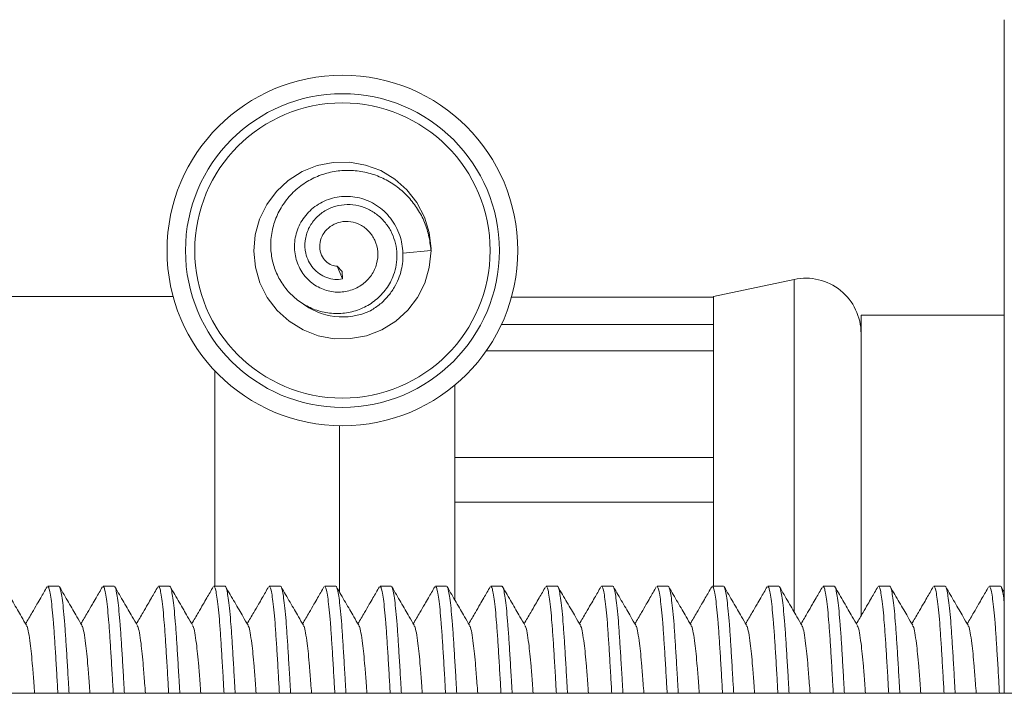
# Model space of a CAD drawing. Units: millimetres. Extents: x -484 to 796, y -516 to 681.
# Drawn here: x 79 to 105, y 631 to 649 of the extents above; entities that cross this region are included whole.
import ezdxf

# ---------------------------------------------------------------- set-up
doc = ezdxf.new("R2010")
doc.units = ezdxf.units.MM

msp = doc.modelspace()

# ---------------------------------------------------------------- linework, layer by layer
at = {"color": 7, "linetype": 'Continuous', "lineweight": 18}
for p, q in [((105.471, 630.958), (105.471, 649.213)), ((89.181, 642.889), (89.945, 642.958)), ((87.407, 642.531), (87.538, 642.39)), ((87.407, 642.531), (87.545, 642.187)), ((87.545, 642.187), (87.538, 642.39)), ((99.777, 642.175), (97.591, 641.708)), ((99.777, 642.175), (99.777, 633.16)), ((82.963, 641.708), (14.09, 641.708)), ((92.123, 641.693), (97.591, 641.693)), ((97.591, 641.708), (97.591, 640.951)), ((105.471, 641.208), (101.591, 641.208)), ((101.591, 633.05), (101.591, 641.208)), ((97.591, 640.951), (91.85, 640.951)), ((97.591, 640.951), (97.591, 640.243)), ((91.443, 640.243), (97.591, 640.243)), ((97.591, 640.243), (97.591, 637.352)), ((84.09, 639.698), (84.09, 633.858)), ((90.59, 639.313), (90.59, 637.352)), ((87.468, 638.209), (87.468, 633.698)), ((90.59, 637.352), (90.59, 636.137)), ((97.591, 637.352), (90.59, 637.352)), ((97.591, 637.352), (97.591, 636.137)), ((90.59, 636.137), (90.59, 633.486)), ((90.59, 636.137), (97.591, 636.137)), ((97.591, 636.137), (97.591, 633.858)), ((79.866, 633.858), (79.565, 633.858)), ((81.366, 633.858), (81.065, 633.858)), ((82.866, 633.858), (82.565, 633.858)), ((84.366, 633.858), (84.065, 633.858)), ((85.866, 633.858), (85.565, 633.858)), ((87.366, 633.858), (87.065, 633.858)), ((88.866, 633.858), (88.565, 633.858)), ((90.366, 633.858), (90.065, 633.858)), ((91.866, 633.858), (91.565, 633.858)), ((93.366, 633.858), (93.065, 633.858)), ((94.866, 633.858), (94.565, 633.858)), ((96.366, 633.858), (96.065, 633.858)), ((97.866, 633.858), (97.565, 633.858)), ((99.366, 633.858), (99.065, 633.858)), ((100.866, 633.858), (100.565, 633.858)), ((102.366, 633.858), (102.065, 633.858)), ((103.866, 633.858), (103.565, 633.858)), ((105.366, 633.858), (105.065, 633.858)), ((105.471, 633.695), (105.385, 633.842)), ((108.465, 630.958), (53.307, 630.958))]:
    msp.add_line(p, q, dxfattribs=at)
at = {"color": 7, "linetype": 'Continuous', "lineweight": 18, "flags": 128}
msp.add_lwpolyline([(89.942, 642.975), (89.945, 643.004), (89.895, 643.442), (89.767, 643.864), (89.564, 644.256), (89.292, 644.603), (88.962, 644.895), (88.583, 645.122), (88.17, 645.275), (87.735, 645.351), (87.294, 645.345), (86.862, 645.259), (86.452, 645.095), (86.079, 644.858), (85.756, 644.558), (85.494, 644.203), (85.3, 643.807), (85.183, 643.381), (85.145, 642.942), (85.189, 642.503), (85.312, 642.08), (85.51, 641.686), (85.778, 641.335), (86.105, 641.039), (86.48, 640.808), (86.892, 640.649), (87.326, 640.568), (87.767, 640.569), (88.201, 640.65), (88.613, 640.809), (88.988, 641.041), (89.315, 641.337), (89.58, 641.687), (89.779, 642.076), (89.898, 642.501), (89.945, 642.958), (89.945, 642.958)], dxfattribs=at)
at = {"color": 7, "linetype": 'Continuous', "lineweight": 18}
for radius in [4.75, 4.25, 4]:
    msp.add_circle((87.545, 642.958), radius, dxfattribs=at)
for centre, radius, start, end in [((100.091, 640.708), 1.5, 0, 102.0531), ((87.545, 642.958), 1.8, 231.5202, 295.0241)]:
    msp.add_arc(centre, radius, start, end, dxfattribs=at)
for points, knots in [([(89.945, 642.958), (89.927, 643.099), (89.892, 643.375), (89.765, 643.771), (89.563, 644.127), (89.309, 644.448), (88.998, 644.718), (88.643, 644.928), (88.253, 645.071), (87.842, 645.139), (87.424, 645.127), (87.014, 645.035), (86.628, 644.864), (86.282, 644.618), (85.992, 644.304), (85.772, 643.936), (85.635, 643.526), (85.59, 643.11), (85.633, 642.709), (85.751, 642.337), (85.944, 641.995), (86.207, 641.699), (86.53, 641.465), (86.9, 641.307), (87.3, 641.237), (87.708, 641.261), (88.102, 641.385), (88.458, 641.605), (88.749, 641.912), (88.926, 642.248), (89.011, 642.57), (89.031, 642.859), (88.992, 643.149), (88.895, 643.428), (88.742, 643.684), (88.533, 643.904), (88.278, 644.073), (87.987, 644.182), (87.674, 644.217), (87.357, 644.171), (87.058, 644.044), (86.803, 643.834), (86.613, 643.555), (86.519, 643.227), (86.533, 642.92), (86.622, 642.667), (86.748, 642.474), (86.917, 642.318), (87.117, 642.215), (87.333, 642.163), (87.475, 642.179), (87.545, 642.187)], [0, 0, 0, 0, 0.024034, 0.047221, 0.070183, 0.093288, 0.116473, 0.139777, 0.163164, 0.186628, 0.210212, 0.23393, 0.257735, 0.281655, 0.305737, 0.329943, 0.354271, 0.378748, 0.400658, 0.4227, 0.444895, 0.467245, 0.489759, 0.512461, 0.535351, 0.558447, 0.581789, 0.605354, 0.629302, 0.653383, 0.669552, 0.686157, 0.70289, 0.7195, 0.736512, 0.753926, 0.771204, 0.788853, 0.807038, 0.825064, 0.843649, 0.862669, 0.881688, 0.901466, 0.921004, 0.934462, 0.948046, 0.961223, 0.9745, 0.987535, 1, 1, 1, 1]), ([(87.407, 642.531), (87.358, 642.537), (87.246, 642.55), (87.088, 642.659), (86.966, 642.833), (86.916, 643.059), (86.959, 643.29), (87.074, 643.494), (87.258, 643.649), (87.498, 643.746), (87.77, 643.753), (88.042, 643.666), (88.272, 643.487), (88.443, 643.232), (88.52, 642.922), (88.489, 642.59), (88.345, 642.281), (88.142, 642.069), (87.941, 641.944), (87.769, 641.874), (87.586, 641.834), (87.397, 641.824), (87.206, 641.848), (87.017, 641.903), (86.839, 641.991), (86.675, 642.108), (86.532, 642.254), (86.413, 642.424), (86.323, 642.613), (86.264, 642.819), (86.241, 643.033), (86.254, 643.253), (86.304, 643.469), (86.39, 643.677), (86.511, 643.869), (86.664, 644.042), (86.846, 644.187), (87.053, 644.303), (87.279, 644.384), (87.519, 644.427), (87.764, 644.428), (88.01, 644.389), (88.249, 644.308), (88.474, 644.187), (88.677, 644.029), (88.854, 643.836), (88.998, 643.615), (89.1, 643.377), (89.166, 643.134), (89.176, 642.971), (89.181, 642.889)], [0, 0, 0, 0, 0.015167, 0.034118, 0.053346, 0.075157, 0.097078, 0.116609, 0.139055, 0.160707, 0.186058, 0.210194, 0.236198, 0.262008, 0.290717, 0.318942, 0.348713, 0.378622, 0.394709, 0.410797, 0.427099, 0.443403, 0.460297, 0.477197, 0.494516, 0.511841, 0.529647, 0.54746, 0.565759, 0.584064, 0.602854, 0.621652, 0.640936, 0.660227, 0.679956, 0.699685, 0.719879, 0.740077, 0.760918, 0.78176, 0.80297, 0.824185, 0.846001, 0.867817, 0.890042, 0.912271, 0.935102, 0.957937, 0.978986, 1, 1, 1, 1]), ([(89.181, 642.889), (89.183, 642.813), (89.185, 642.66), (89.143, 642.422), (89.068, 642.186), (88.949, 641.944), (88.785, 641.714), (88.571, 641.497), (88.397, 641.385), (88.306, 641.327)], [0, 0, 0, 0, 0.1225179, 0.2452586, 0.3812113, 0.5171682, 0.6730314, 0.8289064, 1, 1, 1, 1]), ([(78.989, 632.801), (78.944, 632.879), (78.863, 633.018), (78.742, 633.226), (78.586, 633.495), (78.466, 633.703), (78.385, 633.842)], [0, 0, 0, 0, 0.224508, 0.401733, 0.598665, 1, 1, 1, 1]), ([(79.546, 633.842), (79.488, 633.743), (79.397, 633.586), (79.264, 633.355), (79.128, 633.121), (79.025, 632.945), (78.965, 632.842)], [0, 0, 0, 0, 0.297083, 0.470883, 0.691552, 1, 1, 1, 1]), ([(79.565, 633.856), (79.573, 633.851), (79.592, 633.84), (79.622, 633.724), (79.655, 633.523), (79.688, 633.238), (79.72, 632.879), (79.75, 632.458), (79.78, 631.978), (79.81, 631.479), (79.83, 631.122), (79.839, 630.958)], [0, 0, 0, 0, 0.097669, 0.213523, 0.330477, 0.447481, 0.563481, 0.677477, 0.789685, 0.90385, 1, 1, 1, 1]), ([(80.141, 630.958), (80.133, 631.103), (80.114, 631.443), (80.085, 631.928), (80.055, 632.41), (80.026, 632.834), (79.994, 633.195), (79.962, 633.486), (79.929, 633.7), (79.898, 633.821), (79.877, 633.87), (79.867, 633.857), (79.866, 633.856)], [0, 0, 0, 0, 0.084752, 0.19894, 0.311171, 0.423402, 0.537591, 0.652783, 0.767976, 0.882165, 0.994395, 1, 1, 1, 1]), ([(80.489, 632.801), (80.444, 632.879), (80.363, 633.018), (80.242, 633.226), (80.086, 633.495), (79.966, 633.703), (79.885, 633.842)], [0, 0, 0, 0, 0.224507, 0.401732, 0.598665, 1, 1, 1, 1]), ([(81.046, 633.842), (80.988, 633.743), (80.897, 633.586), (80.764, 633.355), (80.628, 633.121), (80.525, 632.945), (80.465, 632.842)], [0, 0, 0, 0, 0.297083, 0.470883, 0.691552, 1, 1, 1, 1]), ([(81.065, 633.856), (81.073, 633.851), (81.092, 633.84), (81.122, 633.724), (81.155, 633.523), (81.188, 633.238), (81.22, 632.879), (81.25, 632.458), (81.28, 631.978), (81.31, 631.479), (81.33, 631.122), (81.339, 630.958)], [0, 0, 0, 0, 0.097669, 0.213523, 0.330477, 0.447481, 0.563481, 0.677477, 0.789685, 0.90385, 1, 1, 1, 1]), ([(81.641, 630.958), (81.633, 631.103), (81.614, 631.443), (81.585, 631.928), (81.555, 632.41), (81.526, 632.834), (81.494, 633.195), (81.462, 633.486), (81.429, 633.7), (81.398, 633.821), (81.377, 633.87), (81.367, 633.857), (81.366, 633.856)], [0, 0, 0, 0, 0.084752, 0.19894, 0.311171, 0.423402, 0.537591, 0.652783, 0.767976, 0.882165, 0.994395, 1, 1, 1, 1]), ([(81.989, 632.801), (81.944, 632.879), (81.863, 633.018), (81.742, 633.226), (81.586, 633.495), (81.466, 633.703), (81.385, 633.842)], [0, 0, 0, 0, 0.224508, 0.401732, 0.598665, 1, 1, 1, 1]), ([(82.546, 633.842), (82.488, 633.743), (82.397, 633.586), (82.264, 633.355), (82.128, 633.121), (82.025, 632.945), (81.965, 632.842)], [0, 0, 0, 0, 0.297083, 0.470883, 0.691552, 1, 1, 1, 1]), ([(82.565, 633.856), (82.573, 633.851), (82.592, 633.84), (82.622, 633.724), (82.655, 633.523), (82.688, 633.238), (82.72, 632.879), (82.75, 632.458), (82.78, 631.978), (82.81, 631.479), (82.83, 631.122), (82.839, 630.958)], [0, 0, 0, 0, 0.097669, 0.213523, 0.330477, 0.447481, 0.563481, 0.677477, 0.789685, 0.90385, 1, 1, 1, 1]), ([(83.141, 630.958), (83.133, 631.103), (83.114, 631.443), (83.085, 631.928), (83.055, 632.41), (83.026, 632.834), (82.994, 633.195), (82.962, 633.486), (82.929, 633.7), (82.898, 633.821), (82.877, 633.87), (82.867, 633.857), (82.866, 633.856)], [0, 0, 0, 0, 0.084752, 0.19894, 0.311171, 0.423402, 0.537591, 0.652783, 0.767976, 0.882165, 0.994395, 1, 1, 1, 1]), ([(83.489, 632.801), (83.444, 632.879), (83.363, 633.018), (83.242, 633.226), (83.086, 633.495), (82.966, 633.703), (82.885, 633.842)], [0, 0, 0, 0, 0.224508, 0.401733, 0.598665, 1, 1, 1, 1]), ([(84.046, 633.842), (83.988, 633.743), (83.897, 633.586), (83.764, 633.355), (83.628, 633.121), (83.525, 632.945), (83.465, 632.842)], [0, 0, 0, 0, 0.297083, 0.470883, 0.691552, 1, 1, 1, 1]), ([(84.065, 633.856), (84.073, 633.851), (84.092, 633.84), (84.122, 633.724), (84.155, 633.523), (84.188, 633.238), (84.22, 632.879), (84.25, 632.458), (84.28, 631.978), (84.31, 631.479), (84.33, 631.122), (84.339, 630.958)], [0, 0, 0, 0, 0.097669, 0.213523, 0.330477, 0.447481, 0.563481, 0.677477, 0.789685, 0.90385, 1, 1, 1, 1]), ([(84.641, 630.958), (84.633, 631.103), (84.614, 631.443), (84.585, 631.928), (84.555, 632.41), (84.526, 632.834), (84.494, 633.195), (84.462, 633.486), (84.429, 633.7), (84.398, 633.821), (84.377, 633.87), (84.367, 633.857), (84.366, 633.856)], [0, 0, 0, 0, 0.084752, 0.19894, 0.311171, 0.423402, 0.537591, 0.652783, 0.767976, 0.882165, 0.994395, 1, 1, 1, 1]), ([(84.989, 632.801), (84.944, 632.879), (84.863, 633.018), (84.742, 633.226), (84.586, 633.495), (84.466, 633.703), (84.385, 633.842)], [0, 0, 0, 0, 0.224507, 0.401732, 0.598665, 1, 1, 1, 1]), ([(85.546, 633.842), (85.488, 633.743), (85.397, 633.586), (85.264, 633.355), (85.128, 633.121), (85.025, 632.945), (84.965, 632.842)], [0, 0, 0, 0, 0.297083, 0.470883, 0.691552, 1, 1, 1, 1]), ([(85.565, 633.856), (85.573, 633.851), (85.592, 633.84), (85.622, 633.724), (85.655, 633.523), (85.688, 633.238), (85.72, 632.879), (85.75, 632.458), (85.78, 631.978), (85.81, 631.479), (85.83, 631.122), (85.839, 630.958)], [0, 0, 0, 0, 0.097669, 0.213523, 0.330477, 0.447481, 0.563481, 0.677477, 0.789685, 0.90385, 1, 1, 1, 1]), ([(86.141, 630.958), (86.133, 631.103), (86.114, 631.443), (86.085, 631.928), (86.055, 632.41), (86.026, 632.834), (85.994, 633.195), (85.962, 633.486), (85.929, 633.7), (85.898, 633.821), (85.877, 633.87), (85.867, 633.857), (85.866, 633.856)], [0, 0, 0, 0, 0.0847522, 0.1989405, 0.3111714, 0.4234024, 0.5375906, 0.6527834, 0.7679763, 0.8821645, 0.9943955, 1, 1, 1, 1]), ([(86.489, 632.801), (86.444, 632.879), (86.363, 633.018), (86.242, 633.226), (86.086, 633.495), (85.966, 633.703), (85.885, 633.842)], [0, 0, 0, 0, 0.224508, 0.401732, 0.598665, 1, 1, 1, 1]), ([(87.046, 633.842), (86.988, 633.743), (86.897, 633.586), (86.764, 633.355), (86.628, 633.121), (86.525, 632.945), (86.465, 632.842)], [0, 0, 0, 0, 0.297083, 0.470883, 0.691552, 1, 1, 1, 1]), ([(87.065, 633.856), (87.073, 633.851), (87.092, 633.84), (87.122, 633.724), (87.155, 633.523), (87.188, 633.238), (87.22, 632.879), (87.25, 632.458), (87.28, 631.978), (87.31, 631.479), (87.33, 631.122), (87.339, 630.958)], [0, 0, 0, 0, 0.097669, 0.213523, 0.330477, 0.447481, 0.563481, 0.677477, 0.789685, 0.90385, 1, 1, 1, 1]), ([(87.641, 630.958), (87.633, 631.103), (87.614, 631.443), (87.585, 631.928), (87.555, 632.41), (87.526, 632.834), (87.494, 633.195), (87.462, 633.486), (87.429, 633.7), (87.398, 633.821), (87.377, 633.87), (87.367, 633.857), (87.366, 633.856)], [0, 0, 0, 0, 0.084752, 0.19894, 0.311171, 0.423402, 0.537591, 0.652783, 0.767976, 0.882165, 0.994395, 1, 1, 1, 1]), ([(87.989, 632.801), (87.944, 632.879), (87.863, 633.018), (87.742, 633.226), (87.586, 633.495), (87.466, 633.703), (87.385, 633.842)], [0, 0, 0, 0, 0.224507, 0.401733, 0.598665, 1, 1, 1, 1]), ([(88.546, 633.842), (88.488, 633.743), (88.397, 633.586), (88.264, 633.355), (88.128, 633.121), (88.025, 632.945), (87.965, 632.842)], [0, 0, 0, 0, 0.297083, 0.470883, 0.691552, 1, 1, 1, 1]), ([(88.565, 633.856), (88.573, 633.851), (88.592, 633.84), (88.622, 633.724), (88.655, 633.523), (88.688, 633.238), (88.72, 632.879), (88.75, 632.458), (88.78, 631.978), (88.81, 631.479), (88.83, 631.122), (88.839, 630.958)], [0, 0, 0, 0, 0.097669, 0.213523, 0.330477, 0.447481, 0.563481, 0.677477, 0.789685, 0.90385, 1, 1, 1, 1]), ([(89.141, 630.958), (89.133, 631.103), (89.114, 631.443), (89.085, 631.928), (89.055, 632.41), (89.026, 632.834), (88.994, 633.195), (88.962, 633.486), (88.929, 633.7), (88.898, 633.821), (88.877, 633.87), (88.867, 633.857), (88.866, 633.856)], [0, 0, 0, 0, 0.084752, 0.19894, 0.311171, 0.423402, 0.537591, 0.652783, 0.767976, 0.882165, 0.994395, 1, 1, 1, 1]), ([(89.489, 632.801), (89.444, 632.879), (89.363, 633.018), (89.242, 633.226), (89.086, 633.495), (88.966, 633.703), (88.885, 633.842)], [0, 0, 0, 0, 0.224507, 0.401732, 0.598664, 1, 1, 1, 1]), ([(90.046, 633.842), (89.988, 633.743), (89.897, 633.586), (89.764, 633.355), (89.628, 633.121), (89.525, 632.945), (89.465, 632.842)], [0, 0, 0, 0, 0.297083, 0.470883, 0.691552, 1, 1, 1, 1]), ([(90.065, 633.856), (90.073, 633.851), (90.092, 633.84), (90.122, 633.724), (90.155, 633.523), (90.188, 633.238), (90.22, 632.879), (90.25, 632.458), (90.28, 631.978), (90.31, 631.479), (90.33, 631.122), (90.339, 630.958)], [0, 0, 0, 0, 0.097669, 0.213523, 0.330477, 0.447481, 0.563481, 0.677477, 0.789685, 0.90385, 1, 1, 1, 1]), ([(90.641, 630.958), (90.633, 631.103), (90.614, 631.443), (90.585, 631.928), (90.555, 632.41), (90.526, 632.834), (90.494, 633.195), (90.462, 633.486), (90.429, 633.7), (90.398, 633.821), (90.377, 633.87), (90.367, 633.857), (90.366, 633.856)], [0, 0, 0, 0, 0.084752, 0.19894, 0.311171, 0.423402, 0.537591, 0.652783, 0.767976, 0.882165, 0.994395, 1, 1, 1, 1]), ([(90.989, 632.801), (90.944, 632.879), (90.863, 633.018), (90.742, 633.226), (90.586, 633.495), (90.466, 633.703), (90.385, 633.842)], [0, 0, 0, 0, 0.224508, 0.401732, 0.598665, 1, 1, 1, 1]), ([(91.546, 633.842), (91.488, 633.743), (91.397, 633.586), (91.264, 633.355), (91.128, 633.121), (91.025, 632.945), (90.965, 632.842)], [0, 0, 0, 0, 0.297083, 0.470883, 0.691552, 1, 1, 1, 1]), ([(91.565, 633.856), (91.573, 633.851), (91.592, 633.84), (91.622, 633.724), (91.655, 633.523), (91.688, 633.238), (91.72, 632.879), (91.75, 632.458), (91.78, 631.978), (91.81, 631.479), (91.83, 631.122), (91.839, 630.958)], [0, 0, 0, 0, 0.097669, 0.213523, 0.330477, 0.447481, 0.563481, 0.677477, 0.789685, 0.90385, 1, 1, 1, 1]), ([(92.141, 630.958), (92.133, 631.103), (92.114, 631.443), (92.085, 631.928), (92.055, 632.41), (92.026, 632.834), (91.994, 633.195), (91.962, 633.486), (91.929, 633.7), (91.898, 633.821), (91.877, 633.87), (91.867, 633.857), (91.866, 633.856)], [0, 0, 0, 0, 0.084752, 0.19894, 0.311171, 0.423402, 0.537591, 0.652783, 0.767976, 0.882165, 0.994395, 1, 1, 1, 1]), ([(92.489, 632.801), (92.444, 632.879), (92.363, 633.018), (92.242, 633.226), (92.086, 633.495), (91.966, 633.703), (91.885, 633.842)], [0, 0, 0, 0, 0.224508, 0.401732, 0.598665, 1, 1, 1, 1]), ([(93.046, 633.842), (92.988, 633.743), (92.897, 633.586), (92.764, 633.355), (92.628, 633.121), (92.525, 632.945), (92.465, 632.842)], [0, 0, 0, 0, 0.297083, 0.470883, 0.691552, 1, 1, 1, 1]), ([(93.065, 633.856), (93.073, 633.851), (93.092, 633.84), (93.122, 633.724), (93.155, 633.523), (93.188, 633.238), (93.22, 632.879), (93.25, 632.458), (93.28, 631.978), (93.31, 631.479), (93.33, 631.122), (93.339, 630.958)], [0, 0, 0, 0, 0.097669, 0.213523, 0.330477, 0.447481, 0.563481, 0.677477, 0.789685, 0.90385, 1, 1, 1, 1]), ([(93.641, 630.958), (93.633, 631.103), (93.614, 631.443), (93.585, 631.928), (93.555, 632.41), (93.526, 632.834), (93.494, 633.195), (93.462, 633.486), (93.429, 633.7), (93.398, 633.821), (93.377, 633.87), (93.367, 633.857), (93.366, 633.856)], [0, 0, 0, 0, 0.084752, 0.19894, 0.311171, 0.423402, 0.537591, 0.652783, 0.767976, 0.882165, 0.994395, 1, 1, 1, 1]), ([(93.989, 632.801), (93.944, 632.879), (93.863, 633.018), (93.742, 633.226), (93.586, 633.495), (93.466, 633.703), (93.385, 633.842)], [0, 0, 0, 0, 0.224508, 0.401732, 0.598665, 1, 1, 1, 1]), ([(94.546, 633.842), (94.488, 633.743), (94.397, 633.586), (94.264, 633.355), (94.128, 633.121), (94.025, 632.945), (93.965, 632.842)], [0, 0, 0, 0, 0.297083, 0.470883, 0.691552, 1, 1, 1, 1]), ([(94.565, 633.856), (94.573, 633.851), (94.592, 633.84), (94.622, 633.724), (94.655, 633.523), (94.688, 633.238), (94.72, 632.879), (94.75, 632.458), (94.78, 631.978), (94.81, 631.479), (94.83, 631.122), (94.839, 630.958)], [0, 0, 0, 0, 0.097669, 0.213523, 0.330477, 0.447481, 0.563481, 0.677477, 0.789685, 0.90385, 1, 1, 1, 1]), ([(95.141, 630.958), (95.133, 631.103), (95.114, 631.443), (95.085, 631.928), (95.055, 632.41), (95.026, 632.834), (94.994, 633.195), (94.962, 633.486), (94.929, 633.7), (94.898, 633.821), (94.877, 633.87), (94.867, 633.857), (94.866, 633.856)], [0, 0, 0, 0, 0.084752, 0.19894, 0.311171, 0.423402, 0.537591, 0.652783, 0.767976, 0.882165, 0.994395, 1, 1, 1, 1]), ([(95.489, 632.801), (95.444, 632.879), (95.363, 633.018), (95.242, 633.226), (95.086, 633.495), (94.966, 633.703), (94.885, 633.842)], [0, 0, 0, 0, 0.224508, 0.401732, 0.598665, 1, 1, 1, 1]), ([(96.046, 633.842), (95.988, 633.743), (95.897, 633.586), (95.764, 633.355), (95.628, 633.121), (95.525, 632.945), (95.465, 632.842)], [0, 0, 0, 0, 0.297083, 0.470883, 0.691552, 1, 1, 1, 1]), ([(96.065, 633.856), (96.073, 633.851), (96.092, 633.84), (96.122, 633.724), (96.155, 633.523), (96.188, 633.238), (96.22, 632.879), (96.25, 632.458), (96.28, 631.978), (96.31, 631.479), (96.33, 631.122), (96.339, 630.958)], [0, 0, 0, 0, 0.097669, 0.213523, 0.330477, 0.447481, 0.563481, 0.677477, 0.789685, 0.90385, 1, 1, 1, 1]), ([(96.641, 630.958), (96.633, 631.103), (96.614, 631.443), (96.585, 631.928), (96.555, 632.41), (96.526, 632.834), (96.494, 633.195), (96.462, 633.486), (96.429, 633.7), (96.398, 633.821), (96.377, 633.87), (96.367, 633.857), (96.366, 633.856)], [0, 0, 0, 0, 0.084752, 0.19894, 0.311171, 0.423402, 0.537591, 0.652783, 0.767976, 0.882165, 0.994395, 1, 1, 1, 1]), ([(96.989, 632.801), (96.944, 632.879), (96.863, 633.018), (96.742, 633.226), (96.586, 633.495), (96.466, 633.703), (96.385, 633.842)], [0, 0, 0, 0, 0.224508, 0.401732, 0.598665, 1, 1, 1, 1]), ([(97.546, 633.842), (97.488, 633.743), (97.397, 633.586), (97.264, 633.355), (97.128, 633.121), (97.025, 632.945), (96.965, 632.842)], [0, 0, 0, 0, 0.297083, 0.470883, 0.691552, 1, 1, 1, 1]), ([(97.565, 633.856), (97.573, 633.851), (97.592, 633.84), (97.622, 633.724), (97.655, 633.523), (97.688, 633.238), (97.72, 632.879), (97.75, 632.458), (97.78, 631.978), (97.81, 631.479), (97.83, 631.122), (97.839, 630.958)], [0, 0, 0, 0, 0.097669, 0.213523, 0.330477, 0.447481, 0.563481, 0.677477, 0.789685, 0.90385, 1, 1, 1, 1]), ([(98.141, 630.958), (98.133, 631.103), (98.114, 631.443), (98.085, 631.928), (98.055, 632.41), (98.026, 632.834), (97.994, 633.195), (97.962, 633.486), (97.929, 633.7), (97.898, 633.821), (97.877, 633.87), (97.867, 633.857), (97.866, 633.856)], [0, 0, 0, 0, 0.084752, 0.19894, 0.311171, 0.423402, 0.537591, 0.652783, 0.767976, 0.882165, 0.994395, 1, 1, 1, 1]), ([(98.489, 632.801), (98.444, 632.879), (98.363, 633.018), (98.242, 633.226), (98.086, 633.495), (97.966, 633.703), (97.885, 633.842)], [0, 0, 0, 0, 0.224508, 0.401732, 0.598665, 1, 1, 1, 1]), ([(99.046, 633.842), (98.988, 633.743), (98.897, 633.586), (98.764, 633.355), (98.628, 633.121), (98.525, 632.945), (98.465, 632.842)], [0, 0, 0, 0, 0.297083, 0.470883, 0.691552, 1, 1, 1, 1]), ([(99.065, 633.856), (99.073, 633.851), (99.092, 633.84), (99.122, 633.724), (99.155, 633.523), (99.188, 633.238), (99.22, 632.879), (99.25, 632.458), (99.28, 631.978), (99.31, 631.479), (99.33, 631.122), (99.339, 630.958)], [0, 0, 0, 0, 0.097669, 0.213523, 0.330477, 0.447481, 0.563481, 0.677477, 0.789685, 0.90385, 1, 1, 1, 1]), ([(99.641, 630.958), (99.633, 631.103), (99.614, 631.443), (99.585, 631.928), (99.555, 632.41), (99.526, 632.834), (99.494, 633.195), (99.462, 633.486), (99.429, 633.7), (99.398, 633.821), (99.377, 633.87), (99.367, 633.857), (99.366, 633.856)], [0, 0, 0, 0, 0.084752, 0.19894, 0.311171, 0.423402, 0.537591, 0.652783, 0.767976, 0.882165, 0.994395, 1, 1, 1, 1]), ([(99.989, 632.801), (99.944, 632.879), (99.863, 633.018), (99.742, 633.226), (99.586, 633.495), (99.466, 633.703), (99.385, 633.842)], [0, 0, 0, 0, 0.224508, 0.401732, 0.598665, 1, 1, 1, 1]), ([(100.546, 633.842), (100.488, 633.743), (100.397, 633.586), (100.264, 633.355), (100.128, 633.121), (100.025, 632.945), (99.965, 632.842)], [0, 0, 0, 0, 0.297083, 0.470883, 0.691552, 1, 1, 1, 1]), ([(100.565, 633.856), (100.573, 633.851), (100.592, 633.84), (100.622, 633.724), (100.655, 633.523), (100.688, 633.238), (100.72, 632.879), (100.75, 632.458), (100.78, 631.978), (100.81, 631.479), (100.83, 631.122), (100.839, 630.958)], [0, 0, 0, 0, 0.097669, 0.213523, 0.330477, 0.447481, 0.563481, 0.677477, 0.789685, 0.90385, 1, 1, 1, 1]), ([(101.141, 630.958), (101.133, 631.103), (101.114, 631.443), (101.085, 631.928), (101.055, 632.41), (101.026, 632.834), (100.994, 633.195), (100.962, 633.486), (100.929, 633.7), (100.898, 633.821), (100.877, 633.87), (100.867, 633.857), (100.866, 633.856)], [0, 0, 0, 0, 0.084752, 0.19894, 0.311171, 0.423402, 0.537591, 0.652783, 0.767976, 0.882164, 0.994395, 1, 1, 1, 1]), ([(101.489, 632.801), (101.444, 632.879), (101.363, 633.018), (101.242, 633.226), (101.086, 633.495), (100.966, 633.703), (100.885, 633.842)], [0, 0, 0, 0, 0.224508, 0.401732, 0.598665, 1, 1, 1, 1]), ([(102.046, 633.842), (101.988, 633.743), (101.897, 633.586), (101.764, 633.355), (101.628, 633.121), (101.525, 632.945), (101.465, 632.842)], [0, 0, 0, 0, 0.297083, 0.470883, 0.691552, 1, 1, 1, 1]), ([(102.065, 633.856), (102.073, 633.851), (102.092, 633.84), (102.122, 633.724), (102.155, 633.523), (102.188, 633.238), (102.22, 632.879), (102.25, 632.458), (102.28, 631.978), (102.31, 631.479), (102.33, 631.122), (102.339, 630.958)], [0, 0, 0, 0, 0.097669, 0.213523, 0.330477, 0.447481, 0.563481, 0.677477, 0.789685, 0.90385, 1, 1, 1, 1]), ([(102.641, 630.958), (102.633, 631.103), (102.614, 631.443), (102.585, 631.928), (102.555, 632.41), (102.526, 632.834), (102.494, 633.195), (102.462, 633.486), (102.429, 633.7), (102.398, 633.821), (102.377, 633.87), (102.367, 633.857), (102.366, 633.856)], [0, 0, 0, 0, 0.084752, 0.19894, 0.311171, 0.423402, 0.537591, 0.652783, 0.767976, 0.882165, 0.994395, 1, 1, 1, 1]), ([(102.989, 632.801), (102.944, 632.879), (102.863, 633.018), (102.742, 633.226), (102.586, 633.495), (102.466, 633.703), (102.385, 633.842)], [0, 0, 0, 0, 0.224508, 0.401732, 0.598665, 1, 1, 1, 1]), ([(103.546, 633.842), (103.488, 633.743), (103.397, 633.586), (103.264, 633.355), (103.128, 633.121), (103.025, 632.945), (102.965, 632.842)], [0, 0, 0, 0, 0.297083, 0.470883, 0.691552, 1, 1, 1, 1]), ([(103.565, 633.856), (103.573, 633.851), (103.592, 633.84), (103.622, 633.724), (103.655, 633.523), (103.688, 633.238), (103.72, 632.879), (103.75, 632.458), (103.78, 631.978), (103.81, 631.479), (103.83, 631.122), (103.839, 630.958)], [0, 0, 0, 0, 0.097669, 0.213523, 0.330477, 0.447481, 0.563481, 0.677477, 0.789685, 0.90385, 1, 1, 1, 1]), ([(104.141, 630.958), (104.133, 631.103), (104.114, 631.443), (104.085, 631.928), (104.055, 632.41), (104.026, 632.834), (103.994, 633.195), (103.962, 633.486), (103.929, 633.7), (103.898, 633.821), (103.877, 633.87), (103.867, 633.857), (103.866, 633.856)], [0, 0, 0, 0, 0.084752, 0.19894, 0.311171, 0.423402, 0.537591, 0.652783, 0.767976, 0.882165, 0.994395, 1, 1, 1, 1]), ([(104.489, 632.801), (104.444, 632.879), (104.363, 633.018), (104.242, 633.226), (104.086, 633.495), (103.966, 633.703), (103.885, 633.842)], [0, 0, 0, 0, 0.224508, 0.401732, 0.598665, 1, 1, 1, 1]), ([(105.046, 633.842), (104.988, 633.743), (104.897, 633.586), (104.764, 633.355), (104.628, 633.121), (104.525, 632.945), (104.465, 632.842)], [0, 0, 0, 0, 0.297083, 0.470883, 0.691552, 1, 1, 1, 1]), ([(105.065, 633.856), (105.073, 633.851), (105.092, 633.84), (105.122, 633.724), (105.155, 633.523), (105.188, 633.238), (105.22, 632.879), (105.25, 632.458), (105.28, 631.978), (105.31, 631.479), (105.33, 631.122), (105.339, 630.958)], [0, 0, 0, 0, 0.097669, 0.213523, 0.330477, 0.447481, 0.563481, 0.677477, 0.789685, 0.90385, 1, 1, 1, 1]), ([(105.471, 633.394), (105.468, 633.421), (105.454, 633.547), (105.429, 633.696), (105.398, 633.822), (105.377, 633.87), (105.367, 633.857), (105.366, 633.856)], [0, 0, 0, 0, 0.082611, 0.386965, 0.688664, 0.985192, 1, 1, 1, 1]), ([(79.209, 630.958), (79.203, 631.052), (79.183, 631.318), (79.155, 631.677), (79.123, 632.035), (79.087, 632.35), (79.048, 632.607), (79.014, 632.762), (78.995, 632.782), (78.99, 632.788)], [0, 0, 0, 0, 0.0914587, 0.2598373, 0.4023306, 0.5473377, 0.7373991, 0.9266759, 1, 1, 1, 1]), ([(80.709, 630.958), (80.703, 631.052), (80.683, 631.318), (80.655, 631.677), (80.623, 632.035), (80.587, 632.35), (80.548, 632.607), (80.514, 632.762), (80.495, 632.782), (80.49, 632.788)], [0, 0, 0, 0, 0.091459, 0.259837, 0.402331, 0.547338, 0.737399, 0.926676, 1, 1, 1, 1]), ([(82.209, 630.958), (82.203, 631.052), (82.183, 631.318), (82.155, 631.677), (82.123, 632.035), (82.087, 632.35), (82.048, 632.607), (82.014, 632.762), (81.995, 632.782), (81.99, 632.788)], [0, 0, 0, 0, 0.0914587, 0.2598373, 0.4023306, 0.5473377, 0.7373991, 0.9266759, 1, 1, 1, 1]), ([(83.709, 630.958), (83.703, 631.052), (83.683, 631.318), (83.655, 631.677), (83.623, 632.035), (83.587, 632.35), (83.548, 632.607), (83.514, 632.762), (83.495, 632.782), (83.49, 632.788)], [0, 0, 0, 0, 0.0914587, 0.2598373, 0.4023306, 0.5473377, 0.7373991, 0.9266759, 1, 1, 1, 1]), ([(85.209, 630.958), (85.203, 631.052), (85.183, 631.318), (85.155, 631.677), (85.123, 632.035), (85.087, 632.35), (85.048, 632.607), (85.014, 632.762), (84.995, 632.782), (84.99, 632.788)], [0, 0, 0, 0, 0.091459, 0.259837, 0.402331, 0.547338, 0.737399, 0.926676, 1, 1, 1, 1]), ([(86.709, 630.958), (86.703, 631.052), (86.683, 631.318), (86.655, 631.677), (86.623, 632.035), (86.587, 632.35), (86.548, 632.607), (86.514, 632.762), (86.495, 632.782), (86.49, 632.788)], [0, 0, 0, 0, 0.0914587, 0.2598373, 0.4023306, 0.5473377, 0.7373991, 0.9266759, 1, 1, 1, 1]), ([(88.209, 630.958), (88.203, 631.052), (88.183, 631.318), (88.155, 631.677), (88.123, 632.035), (88.087, 632.35), (88.048, 632.607), (88.014, 632.762), (87.995, 632.782), (87.99, 632.788)], [0, 0, 0, 0, 0.091459, 0.259837, 0.402331, 0.547338, 0.737399, 0.926676, 1, 1, 1, 1]), ([(89.709, 630.958), (89.703, 631.052), (89.683, 631.318), (89.655, 631.677), (89.623, 632.035), (89.587, 632.35), (89.548, 632.607), (89.514, 632.762), (89.495, 632.782), (89.49, 632.788)], [0, 0, 0, 0, 0.091459, 0.259837, 0.402331, 0.547338, 0.737399, 0.926676, 1, 1, 1, 1]), ([(91.209, 630.958), (91.203, 631.052), (91.183, 631.318), (91.155, 631.677), (91.123, 632.035), (91.087, 632.35), (91.048, 632.607), (91.014, 632.762), (90.995, 632.782), (90.99, 632.788)], [0, 0, 0, 0, 0.091459, 0.259837, 0.402331, 0.547338, 0.737399, 0.926676, 1, 1, 1, 1]), ([(92.709, 630.958), (92.703, 631.052), (92.683, 631.318), (92.655, 631.677), (92.623, 632.035), (92.587, 632.35), (92.548, 632.607), (92.514, 632.762), (92.495, 632.782), (92.49, 632.788)], [0, 0, 0, 0, 0.091459, 0.259837, 0.402331, 0.547338, 0.737399, 0.926676, 1, 1, 1, 1]), ([(94.209, 630.958), (94.203, 631.052), (94.183, 631.318), (94.155, 631.677), (94.123, 632.035), (94.087, 632.35), (94.048, 632.607), (94.014, 632.762), (93.995, 632.782), (93.99, 632.788)], [0, 0, 0, 0, 0.091459, 0.259837, 0.402331, 0.547338, 0.737399, 0.926676, 1, 1, 1, 1]), ([(95.709, 630.958), (95.703, 631.052), (95.683, 631.318), (95.655, 631.677), (95.623, 632.035), (95.587, 632.35), (95.548, 632.607), (95.514, 632.762), (95.495, 632.782), (95.49, 632.788)], [0, 0, 0, 0, 0.091459, 0.259837, 0.402331, 0.547338, 0.737399, 0.926676, 1, 1, 1, 1]), ([(97.209, 630.958), (97.203, 631.052), (97.183, 631.318), (97.155, 631.677), (97.123, 632.035), (97.087, 632.35), (97.048, 632.607), (97.014, 632.762), (96.995, 632.782), (96.99, 632.788)], [0, 0, 0, 0, 0.091459, 0.259837, 0.402331, 0.547338, 0.737399, 0.926676, 1, 1, 1, 1]), ([(98.709, 630.958), (98.703, 631.052), (98.683, 631.318), (98.655, 631.677), (98.623, 632.035), (98.587, 632.35), (98.548, 632.607), (98.514, 632.762), (98.495, 632.782), (98.49, 632.788)], [0, 0, 0, 0, 0.091459, 0.259837, 0.402331, 0.547338, 0.737399, 0.926676, 1, 1, 1, 1]), ([(100.209, 630.958), (100.203, 631.052), (100.183, 631.318), (100.155, 631.677), (100.123, 632.035), (100.087, 632.35), (100.048, 632.607), (100.014, 632.762), (99.995, 632.782), (99.99, 632.788)], [0, 0, 0, 0, 0.091459, 0.259837, 0.402331, 0.547338, 0.737399, 0.926676, 1, 1, 1, 1]), ([(101.709, 630.958), (101.703, 631.052), (101.683, 631.318), (101.655, 631.677), (101.623, 632.035), (101.587, 632.35), (101.548, 632.607), (101.514, 632.762), (101.495, 632.782), (101.49, 632.788)], [0, 0, 0, 0, 0.091459, 0.259837, 0.402331, 0.547338, 0.737399, 0.926676, 1, 1, 1, 1]), ([(103.209, 630.958), (103.203, 631.052), (103.183, 631.318), (103.155, 631.677), (103.123, 632.035), (103.087, 632.35), (103.048, 632.607), (103.014, 632.762), (102.995, 632.782), (102.99, 632.788)], [0, 0, 0, 0, 0.091459, 0.259837, 0.402331, 0.547338, 0.737399, 0.926676, 1, 1, 1, 1]), ([(104.709, 630.958), (104.703, 631.052), (104.683, 631.318), (104.655, 631.677), (104.623, 632.035), (104.587, 632.35), (104.548, 632.607), (104.514, 632.762), (104.495, 632.782), (104.49, 632.788)], [0, 0, 0, 0, 0.091459, 0.259837, 0.402331, 0.547338, 0.737399, 0.926676, 1, 1, 1, 1])]:
    msp.add_open_spline(points, degree=3, knots=knots, dxfattribs=at)

doc.saveas('drawing.dxf')
